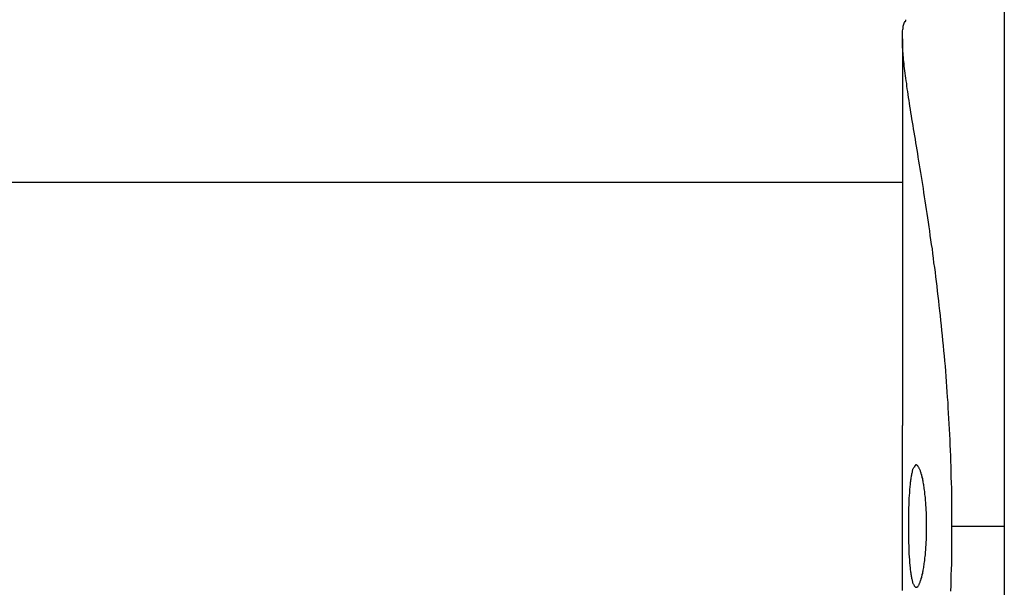
# Model space of a CAD drawing. Extents: x -13.3 to 13.3, y -12 to 12.
# Drawn here: x -4.5 to -4, y 4.1 to 4.4 of the extents above; entities that cross this region are included whole.
import ezdxf

# ---------------------------------------------------------------- set-up
doc = ezdxf.new("R2010")
doc.units = 0
doc.layers.get('0').update_dxf_attribs({"linetype": 'CONTINUOUS'})

msp = doc.modelspace()

# ---------------------------------------------------------------- linework, layer by layer
at = {"color": 0}
for points in [[(-3.9712, 11.3438), (-3.9712, -1.0541)], [(-4.0201, 4.4007), (-4.0201, 4.4007), (-4.0201, 4.4004), (-4.0201, 4.4004), (-4.0201, 4.4004), (-4.0201, 4.4004), (-4.0201, 4.4004), (-4.0201, 4.4004), (-4.0201, 4.4004), (-4.0201, 4.4004), (-4.0201, 4.4003), (-4.0201, 4.4003), (-4.0201, 4.4003), (-4.0201, 4.4003), (-4.0201, 4.4003), (-4.0201, 4.4003), (-4.0201, 4.4003), (-4.0203, 4.4003)], [(-4.0201, 4.4007), (-4.0201, 4.4007), (-4.0201, 4.4004), (-4.0201, 4.4004), (-4.0201, 4.4004), (-4.0201, 4.4004), (-4.0201, 4.4004), (-4.0201, 4.4004), (-4.0201, 4.4004), (-4.0201, 4.4004), (-4.0201, 4.4003), (-4.0201, 4.4003), (-4.0201, 4.4003), (-4.0201, 4.4003), (-4.0201, 4.4003), (-4.0201, 4.4003), (-4.0201, 4.4003), (-4.0203, 4.4003)], [(-4.0199, 4.401), (-4.0199, 4.401), (-4.0199, 4.4007), (-4.0199, 4.4007), (-4.0199, 4.4007), (-4.0199, 4.4007), (-4.0199, 4.4007), (-4.0199, 4.4007), (-4.0199, 4.4007), (-4.0199, 4.4007), (-4.0199, 4.4006), (-4.0199, 4.4006), (-4.0199, 4.4006), (-4.0199, 4.4006), (-4.0199, 4.4006), (-4.0199, 4.4006), (-4.0199, 4.4006), (-4.0201, 4.4006)], [(-4.0199, 4.401), (-4.0199, 4.401), (-4.0199, 4.4007), (-4.0199, 4.4007), (-4.0199, 4.4007), (-4.0199, 4.4007), (-4.0199, 4.4007), (-4.0199, 4.4007), (-4.0199, 4.4007), (-4.0199, 4.4007), (-4.0199, 4.4006), (-4.0199, 4.4006), (-4.0199, 4.4006), (-4.0199, 4.4006), (-4.0199, 4.4006), (-4.0199, 4.4006), (-4.0199, 4.4006), (-4.0201, 4.4006)], [(-4.0197, 4.4014), (-4.0197, 4.4014), (-4.0197, 4.4011), (-4.0197, 4.4011), (-4.0197, 4.4011), (-4.0197, 4.4011), (-4.0197, 4.4011), (-4.0197, 4.4011), (-4.0197, 4.4011), (-4.0197, 4.4011), (-4.0197, 4.401), (-4.0197, 4.401), (-4.0197, 4.401), (-4.0197, 4.401), (-4.0197, 4.401), (-4.0197, 4.401), (-4.0197, 4.401), (-4.0199, 4.401)], [(-4.0197, 4.4014), (-4.0197, 4.4014), (-4.0197, 4.4011), (-4.0197, 4.4011), (-4.0197, 4.4011), (-4.0197, 4.4011), (-4.0197, 4.4011), (-4.0197, 4.4011), (-4.0197, 4.4011), (-4.0197, 4.4011), (-4.0197, 4.401), (-4.0197, 4.401), (-4.0197, 4.401), (-4.0197, 4.401), (-4.0197, 4.401), (-4.0197, 4.401), (-4.0197, 4.401), (-4.0199, 4.401)], [(-4.0196, 4.4016), (-4.0196, 4.4016), (-4.0196, 4.4014), (-4.0196, 4.4014), (-4.0196, 4.4014), (-4.0196, 4.4014), (-4.0196, 4.4014), (-4.0196, 4.4014), (-4.0196, 4.4014), (-4.0196, 4.4014), (-4.0196, 4.4013), (-4.0196, 4.4013), (-4.0196, 4.4013), (-4.0196, 4.4013), (-4.0196, 4.4013), (-4.0196, 4.4013), (-4.0196, 4.4013), (-4.0198, 4.4013)], [(-4.0196, 4.4016), (-4.0196, 4.4016), (-4.0196, 4.4014), (-4.0196, 4.4014), (-4.0196, 4.4014), (-4.0196, 4.4014), (-4.0196, 4.4014), (-4.0196, 4.4014), (-4.0196, 4.4014), (-4.0196, 4.4014), (-4.0196, 4.4013), (-4.0196, 4.4013), (-4.0196, 4.4013), (-4.0196, 4.4013), (-4.0196, 4.4013), (-4.0196, 4.4013), (-4.0196, 4.4013), (-4.0198, 4.4013)], [(-3.9969, 4.1534), (-3.9969, 4.1561), (-3.9969, 4.1588), (-3.9969, 4.1614), (-3.9969, 4.1641), (-3.997, 4.1667), (-3.997, 4.1694), (-3.997, 4.172), (-3.9971, 4.1747), (-3.9972, 4.1774), (-3.9972, 4.18), (-3.9973, 4.1826), (-3.9974, 4.1853), (-3.9975, 4.1879), (-3.9976, 4.1905), (-3.9977, 4.1932), (-3.9978, 4.1958), (-3.998, 4.1984), (-3.9981, 4.201), (-3.9982, 4.2036), (-3.9984, 4.2062), (-3.9985, 4.2088), (-3.9987, 4.2114), (-3.9988, 4.214), (-3.999, 4.2166), (-3.9992, 4.2192), (-3.9994, 4.2217), (-3.9996, 4.2243), (-3.9998, 4.2268), (-3.9999, 4.2294), (-4.0001, 4.2319), (-4.0004, 4.2344), (-4.0006, 4.2369), (-4.0008, 4.2394), (-4.001, 4.2419), (-4.0013, 4.2444), (-4.0015, 4.2469), (-4.0018, 4.2493), (-4.002, 4.2518), (-4.0023, 4.2542), (-4.0025, 4.2566), (-4.0028, 4.259), (-4.0031, 4.2615), (-4.0034, 4.2638), (-4.0036, 4.2662), (-4.0039, 4.2686), (-4.0042, 4.271), (-4.0045, 4.2733), (-4.0048, 4.2756), (-4.005, 4.2779), (-4.0053, 4.2802), (-4.0057, 4.2825), (-4.006, 4.2848), (-4.0062, 4.2871), (-4.0065, 4.2893), (-4.0069, 4.2915), (-4.0072, 4.2937), (-4.0075, 4.2959), (-4.0078, 4.2981), (-4.0081, 4.3002), (-4.0084, 4.3024), (-4.0087, 4.3045), (-4.009, 4.3066), (-4.0094, 4.3087), (-4.0097, 4.3108), (-4.01, 4.3128), (-4.0103, 4.3149), (-4.0106, 4.3169), (-4.0109, 4.3189), (-4.0112, 4.3209), (-4.0115, 4.3228), (-4.0119, 4.3248), (-4.0122, 4.3267), (-4.0125, 4.3286), (-4.0128, 4.3305), (-4.0131, 4.3323), (-4.0134, 4.3342), (-4.0137, 4.336), (-4.014, 4.3378), (-4.0142, 4.3396), (-4.0146, 4.3413), (-4.0148, 4.3431), (-4.0151, 4.3448), (-4.0154, 4.3465), (-4.0157, 4.3481), (-4.0159, 4.3498), (-4.0162, 4.3514), (-4.0165, 4.353), (-4.0167, 4.3546), (-4.017, 4.3561), (-4.0172, 4.3577), (-4.0175, 4.3592), (-4.0177, 4.3607), (-4.0179, 4.3621), (-4.0182, 4.3636), (-4.0184, 4.365), (-4.0186, 4.3664), (-4.0188, 4.3677), (-4.019, 4.3691), (-4.0191, 4.3704), (-4.0194, 4.3717), (-4.0195, 4.373), (-4.0197, 4.3742), (-4.0198, 4.3754), (-4.02, 4.3766), (-4.0201, 4.3777), (-4.0203, 4.3789), (-4.0204, 4.38), (-4.0205, 4.3811), (-4.0206, 4.3822), (-4.0207, 4.3832), (-4.0208, 4.3842), (-4.0209, 4.3852), (-4.021, 4.3862), (-4.021, 4.3871), (-4.0211, 4.388), (-4.0211, 4.3889), (-4.0212, 4.3897), (-4.0212, 4.3905), (-4.0212, 4.3914), (-4.0212, 4.3921), (-4.0212, 4.3929), (-4.0212, 4.3936), (-4.0212, 4.3943), (-4.0212, 4.395), (-4.0211, 4.3956), (-4.0211, 4.3962), (-4.021, 4.3968), (-4.0209, 4.3974), (-4.0209, 4.3979), (-4.0208, 4.3985), (-4.0207, 4.399), (-4.0205, 4.3994), (-4.0204, 4.3999), (-4.0203, 4.4003)], [(-4.0212, 4.3923), (-4.0212, 4.2028)], [(-4.0212, 4.3219), (-5.4574, 4.3219)], [(-4.0212, 4.1219), (-4.0212, 4.1236), (-4.0212, 4.1252), (-4.0212, 4.1269), (-4.0212, 4.1285), (-4.0212, 4.1302), (-4.0212, 4.1319), (-4.0212, 4.1335), (-4.0212, 4.1352), (-4.0212, 4.1369), (-4.0212, 4.1385), (-4.0212, 4.1402), (-4.0212, 4.1419), (-4.0212, 4.1435), (-4.0212, 4.1452), (-4.0212, 4.1469), (-4.0212, 4.1486), (-4.0212, 4.1502), (-4.0212, 4.1519), (-4.0212, 4.1536), (-4.0212, 4.1553), (-4.0212, 4.1569), (-4.0212, 4.1586), (-4.0212, 4.1603), (-4.0212, 4.162), (-4.0212, 4.1637), (-4.0212, 4.1654), (-4.0212, 4.167), (-4.0212, 4.1687), (-4.0212, 4.1704), (-4.0212, 4.1721), (-4.0212, 4.1738), (-4.0212, 4.1754), (-4.0212, 4.1771), (-4.0212, 4.1788), (-4.0212, 4.1804), (-4.0212, 4.1821), (-4.0212, 4.1838), (-4.0212, 4.1854), (-4.0212, 4.187), (-4.0212, 4.1886), (-4.0212, 4.1902), (-4.0212, 4.1919), (-4.0212, 4.1934), (-4.0212, 4.1948), (-4.0212, 4.1966), (-4.0212, 4.1993), (-4.0212, 4.2028)], [(-4.0148, 4.1833), (-4.0148, 4.1833), (-4.0148, 4.1832), (-4.0148, 4.1832), (-4.0148, 4.1832), (-4.0148, 4.1832), (-4.0148, 4.1832), (-4.0148, 4.1832), (-4.0148, 4.1832), (-4.0148, 4.1832), (-4.0148, 4.1832), (-4.0148, 4.1832), (-4.0148, 4.1832), (-4.0148, 4.1832), (-4.0148, 4.1832), (-4.0148, 4.1832), (-4.0148, 4.1832), (-4.0149, 4.1832)], [(-4.0148, 4.1833), (-4.0148, 4.1833), (-4.0148, 4.1832), (-4.0148, 4.1832), (-4.0148, 4.1832), (-4.0148, 4.1832), (-4.0148, 4.1832), (-4.0148, 4.1832), (-4.0148, 4.1832), (-4.0148, 4.1832), (-4.0148, 4.1832), (-4.0148, 4.1832), (-4.0148, 4.1832), (-4.0148, 4.1832), (-4.0148, 4.1832), (-4.0148, 4.1832), (-4.0148, 4.1832), (-4.0149, 4.1832)], [(-4.0147, 4.1833), (-4.0147, 4.1833), (-4.0147, 4.1833), (-4.0147, 4.1833), (-4.0147, 4.1833), (-4.0147, 4.1833), (-4.0147, 4.1833), (-4.0147, 4.1833), (-4.0147, 4.1833), (-4.0147, 4.1833), (-4.0147, 4.1833), (-4.0147, 4.1833), (-4.0147, 4.1833), (-4.0147, 4.1833), (-4.0147, 4.1833), (-4.0147, 4.1833), (-4.0147, 4.1833), (-4.0148, 4.1833)], [(-4.0147, 4.1833), (-4.0147, 4.1833), (-4.0147, 4.1833), (-4.0147, 4.1833), (-4.0147, 4.1833), (-4.0147, 4.1833), (-4.0147, 4.1833), (-4.0147, 4.1833), (-4.0147, 4.1833), (-4.0147, 4.1833), (-4.0147, 4.1833), (-4.0147, 4.1833), (-4.0147, 4.1833), (-4.0147, 4.1833), (-4.0147, 4.1833), (-4.0147, 4.1833), (-4.0147, 4.1833), (-4.0148, 4.1833)], [(-4.0146, 4.1834), (-4.0146, 4.1834), (-4.0146, 4.1834), (-4.0146, 4.1834), (-4.0146, 4.1834), (-4.0146, 4.1834), (-4.0146, 4.1834), (-4.0146, 4.1834), (-4.0146, 4.1834), (-4.0146, 4.1834), (-4.0146, 4.1834), (-4.0146, 4.1834), (-4.0146, 4.1834), (-4.0146, 4.1834), (-4.0146, 4.1834), (-4.0146, 4.1834), (-4.0146, 4.1834), (-4.0147, 4.1834)], [(-4.0146, 4.1834), (-4.0146, 4.1834), (-4.0146, 4.1834), (-4.0146, 4.1834), (-4.0146, 4.1834), (-4.0146, 4.1834), (-4.0146, 4.1834), (-4.0146, 4.1834), (-4.0146, 4.1834), (-4.0146, 4.1834), (-4.0146, 4.1834), (-4.0146, 4.1834), (-4.0146, 4.1834), (-4.0146, 4.1834), (-4.0146, 4.1834), (-4.0146, 4.1834), (-4.0146, 4.1834), (-4.0147, 4.1834)], [(-4.0144, 4.1834), (-4.0144, 4.1834), (-4.0144, 4.1834), (-4.0144, 4.1834), (-4.0144, 4.1834), (-4.0144, 4.1834), (-4.0144, 4.1834), (-4.0144, 4.1834), (-4.0144, 4.1834), (-4.0144, 4.1834), (-4.0144, 4.1834), (-4.0144, 4.1834), (-4.0144, 4.1834), (-4.0144, 4.1834), (-4.0144, 4.1834), (-4.0144, 4.1834), (-4.0144, 4.1834), (-4.0144, 4.1834), (-4.0144, 4.1834), (-4.0144, 4.1834), (-4.0144, 4.1834), (-4.0144, 4.1834), (-4.0144, 4.1834), (-4.0144, 4.1834), (-4.0144, 4.1834), (-4.0144, 4.1834), (-4.0144, 4.1834), (-4.0144, 4.1834), (-4.0144, 4.1834), (-4.0144, 4.1834), (-4.0144, 4.1834), (-4.0144, 4.1834), (-4.0144, 4.1834), (-4.0144, 4.1834), (-4.0145, 4.1834)], [(-4.0144, 4.1834), (-4.0144, 4.1834), (-4.0144, 4.1834), (-4.0144, 4.1834), (-4.0144, 4.1834), (-4.0144, 4.1834), (-4.0144, 4.1834), (-4.0144, 4.1834), (-4.0144, 4.1834), (-4.0144, 4.1834), (-4.0144, 4.1834), (-4.0144, 4.1834), (-4.0144, 4.1834), (-4.0144, 4.1834), (-4.0144, 4.1834), (-4.0144, 4.1834), (-4.0144, 4.1834), (-4.0144, 4.1834), (-4.0144, 4.1834), (-4.0144, 4.1834), (-4.0144, 4.1834), (-4.0144, 4.1834), (-4.0144, 4.1834), (-4.0144, 4.1834), (-4.0144, 4.1834), (-4.0144, 4.1834), (-4.0144, 4.1834), (-4.0144, 4.1834), (-4.0144, 4.1834), (-4.0144, 4.1834), (-4.0144, 4.1834), (-4.0144, 4.1834), (-4.0144, 4.1834), (-4.0144, 4.1834), (-4.0145, 4.1834)], [(-4.0143, 4.1834), (-4.0143, 4.1834), (-4.0143, 4.1834), (-4.0143, 4.1834), (-4.0143, 4.1834), (-4.0143, 4.1834), (-4.0143, 4.1834), (-4.0143, 4.1834), (-4.0143, 4.1834), (-4.0143, 4.1834), (-4.0143, 4.1834), (-4.0143, 4.1834), (-4.0143, 4.1834), (-4.0143, 4.1834), (-4.0143, 4.1834), (-4.0143, 4.1834), (-4.0143, 4.1834), (-4.0144, 4.1834), (-4.0144, 4.1834), (-4.0144, 4.1834), (-4.0144, 4.1834), (-4.0144, 4.1834), (-4.0144, 4.1834), (-4.0144, 4.1834), (-4.0144, 4.1834), (-4.0144, 4.1834), (-4.0144, 4.1834), (-4.0144, 4.1834), (-4.0144, 4.1834), (-4.0144, 4.1834), (-4.0144, 4.1834), (-4.0144, 4.1834), (-4.0144, 4.1834), (-4.0144, 4.1834), (-4.0144, 4.1834)], [(-4.0143, 4.1834), (-4.0143, 4.1834), (-4.0143, 4.1834), (-4.0143, 4.1834), (-4.0143, 4.1834), (-4.0143, 4.1834), (-4.0143, 4.1834), (-4.0143, 4.1834), (-4.0143, 4.1834), (-4.0143, 4.1834), (-4.0143, 4.1834), (-4.0143, 4.1834), (-4.0143, 4.1834), (-4.0143, 4.1834), (-4.0143, 4.1834), (-4.0143, 4.1834), (-4.0143, 4.1834), (-4.0144, 4.1834), (-4.0144, 4.1834), (-4.0144, 4.1834), (-4.0144, 4.1834), (-4.0144, 4.1834), (-4.0144, 4.1834), (-4.0144, 4.1834), (-4.0144, 4.1834), (-4.0144, 4.1834), (-4.0144, 4.1834), (-4.0144, 4.1834), (-4.0144, 4.1834), (-4.0144, 4.1834), (-4.0144, 4.1834), (-4.0144, 4.1834), (-4.0144, 4.1834), (-4.0144, 4.1834), (-4.0144, 4.1834)], [(-4.0142, 4.1833), (-4.0142, 4.1833), (-4.0142, 4.1833), (-4.0142, 4.1833), (-4.0142, 4.1833), (-4.0142, 4.1833), (-4.0142, 4.1833), (-4.0142, 4.1833), (-4.0142, 4.1833), (-4.0142, 4.1833), (-4.0142, 4.1833), (-4.0142, 4.1833), (-4.0142, 4.1833), (-4.0142, 4.1833), (-4.0142, 4.1833), (-4.0142, 4.1833), (-4.0142, 4.1833), (-4.0143, 4.1834)], [(-4.0142, 4.1833), (-4.0142, 4.1833), (-4.0142, 4.1833), (-4.0142, 4.1833), (-4.0142, 4.1833), (-4.0142, 4.1833), (-4.0142, 4.1833), (-4.0142, 4.1833), (-4.0142, 4.1833), (-4.0142, 4.1833), (-4.0142, 4.1833), (-4.0142, 4.1833), (-4.0142, 4.1833), (-4.0142, 4.1833), (-4.0142, 4.1833), (-4.0142, 4.1833), (-4.0142, 4.1833), (-4.0143, 4.1834)], [(-4.0141, 4.1833), (-4.0141, 4.1833), (-4.0141, 4.1833), (-4.0141, 4.1833), (-4.0141, 4.1833), (-4.0141, 4.1833), (-4.0141, 4.1833), (-4.0141, 4.1833), (-4.0141, 4.1833), (-4.0141, 4.1833), (-4.0141, 4.1833), (-4.0141, 4.1833), (-4.0141, 4.1833), (-4.0141, 4.1833), (-4.0141, 4.1833), (-4.0141, 4.1833), (-4.0141, 4.1833), (-4.0142, 4.1834)], [(-4.0141, 4.1833), (-4.0141, 4.1833), (-4.0141, 4.1833), (-4.0141, 4.1833), (-4.0141, 4.1833), (-4.0141, 4.1833), (-4.0141, 4.1833), (-4.0141, 4.1833), (-4.0141, 4.1833), (-4.0141, 4.1833), (-4.0141, 4.1833), (-4.0141, 4.1833), (-4.0141, 4.1833), (-4.0141, 4.1833), (-4.0141, 4.1833), (-4.0141, 4.1833), (-4.0141, 4.1833), (-4.0142, 4.1834)], [(-4.0139, 4.1832), (-4.0139, 4.1832), (-4.0139, 4.1832), (-4.0139, 4.1832), (-4.0139, 4.1832), (-4.0139, 4.1832), (-4.0139, 4.1832), (-4.0139, 4.1832), (-4.0139, 4.1832), (-4.0139, 4.1832), (-4.0139, 4.1832), (-4.0139, 4.1832), (-4.0139, 4.1832), (-4.0139, 4.1832), (-4.0139, 4.1832), (-4.0139, 4.1832), (-4.0139, 4.1832), (-4.014, 4.1833)], [(-4.0139, 4.1832), (-4.0139, 4.1832), (-4.0139, 4.1832), (-4.0139, 4.1832), (-4.0139, 4.1832), (-4.0139, 4.1832), (-4.0139, 4.1832), (-4.0139, 4.1832), (-4.0139, 4.1832), (-4.0139, 4.1832), (-4.0139, 4.1832), (-4.0139, 4.1832), (-4.0139, 4.1832), (-4.0139, 4.1832), (-4.0139, 4.1832), (-4.0139, 4.1832), (-4.0139, 4.1832), (-4.014, 4.1833)], [(-4.0157, 4.1249), (-4.0159, 4.1252), (-4.016, 4.1255), (-4.016, 4.1258), (-4.0161, 4.1262), (-4.0162, 4.1265), (-4.0163, 4.1269), (-4.0164, 4.1273), (-4.0165, 4.1278), (-4.0166, 4.1282), (-4.0167, 4.1287), (-4.0168, 4.1292), (-4.0169, 4.1297), (-4.0169, 4.1303), (-4.017, 4.1308), (-4.0171, 4.1314), (-4.0172, 4.132), (-4.0172, 4.1326), (-4.0173, 4.1332), (-4.0174, 4.1339), (-4.0174, 4.1345), (-4.0175, 4.1352), (-4.0175, 4.1359), (-4.0176, 4.1365), (-4.0176, 4.1373), (-4.0177, 4.138), (-4.0177, 4.1387), (-4.0178, 4.1395), (-4.0178, 4.1402), (-4.0178, 4.141), (-4.0179, 4.1417), (-4.0179, 4.1425), (-4.0179, 4.1433), (-4.0179, 4.1441), (-4.018, 4.1449), (-4.018, 4.1458), (-4.018, 4.1466), (-4.018, 4.1474), (-4.018, 4.1483), (-4.0181, 4.1491), (-4.0181, 4.15), (-4.0181, 4.1509), (-4.0181, 4.1517), (-4.0181, 4.1526), (-4.0181, 4.1534), (-4.0181, 4.1543), (-4.0181, 4.1552), (-4.0181, 4.156), (-4.0181, 4.1568), (-4.0181, 4.1577), (-4.018, 4.1586), (-4.018, 4.1594), (-4.018, 4.1602), (-4.018, 4.161), (-4.018, 4.1618), (-4.018, 4.1627), (-4.0179, 4.1635), (-4.0179, 4.1642), (-4.0179, 4.165), (-4.0178, 4.1658), (-4.0178, 4.1666), (-4.0178, 4.1674), (-4.0177, 4.1681), (-4.0177, 4.1688), (-4.0176, 4.1695), (-4.0176, 4.1703), (-4.0175, 4.171), (-4.0175, 4.1717), (-4.0174, 4.1723), (-4.0174, 4.173), (-4.0173, 4.1737), (-4.0172, 4.1743), (-4.0172, 4.1749), (-4.0171, 4.1755), (-4.017, 4.1761), (-4.0169, 4.1766), (-4.0169, 4.1771), (-4.0168, 4.1777), (-4.0167, 4.1781), (-4.0166, 4.1786), (-4.0165, 4.1791), (-4.0164, 4.1795), (-4.0163, 4.1799), (-4.0162, 4.1803), (-4.0162, 4.1807), (-4.0161, 4.1811), (-4.016, 4.1814), (-4.0159, 4.1817), (-4.0158, 4.1819), (-4.0156, 4.1822), (-4.0155, 4.1824)], [(-4.0153, 4.1826), (-4.0153, 4.1826), (-4.0153, 4.1824), (-4.0153, 4.1824), (-4.0153, 4.1824), (-4.0153, 4.1824), (-4.0153, 4.1824), (-4.0153, 4.1824), (-4.0153, 4.1824), (-4.0153, 4.1824), (-4.0153, 4.1824), (-4.0153, 4.1824), (-4.0153, 4.1824), (-4.0153, 4.1824), (-4.0153, 4.1824), (-4.0153, 4.1824), (-4.0153, 4.1824), (-4.0155, 4.1824)], [(-4.0153, 4.1826), (-4.0153, 4.1826), (-4.0153, 4.1824), (-4.0153, 4.1824), (-4.0153, 4.1824), (-4.0153, 4.1824), (-4.0153, 4.1824), (-4.0153, 4.1824), (-4.0153, 4.1824), (-4.0153, 4.1824), (-4.0153, 4.1824), (-4.0153, 4.1824), (-4.0153, 4.1824), (-4.0153, 4.1824), (-4.0153, 4.1824), (-4.0153, 4.1824), (-4.0153, 4.1824), (-4.0155, 4.1824)], [(-4.0152, 4.1828), (-4.0152, 4.1828), (-4.0152, 4.1826), (-4.0152, 4.1826), (-4.0152, 4.1826), (-4.0152, 4.1826), (-4.0152, 4.1826), (-4.0152, 4.1826), (-4.0152, 4.1826), (-4.0152, 4.1826), (-4.0152, 4.1826), (-4.0152, 4.1826), (-4.0152, 4.1826), (-4.0152, 4.1826), (-4.0152, 4.1826), (-4.0152, 4.1826), (-4.0152, 4.1826), (-4.0153, 4.1826)], [(-4.0152, 4.1828), (-4.0152, 4.1828), (-4.0152, 4.1826), (-4.0152, 4.1826), (-4.0152, 4.1826), (-4.0152, 4.1826), (-4.0152, 4.1826), (-4.0152, 4.1826), (-4.0152, 4.1826), (-4.0152, 4.1826), (-4.0152, 4.1826), (-4.0152, 4.1826), (-4.0152, 4.1826), (-4.0152, 4.1826), (-4.0152, 4.1826), (-4.0152, 4.1826), (-4.0152, 4.1826), (-4.0153, 4.1826)], [(-4.0151, 4.183), (-4.0151, 4.183), (-4.0151, 4.1828), (-4.0151, 4.1828), (-4.0151, 4.1828), (-4.0151, 4.1828), (-4.0151, 4.1828), (-4.0151, 4.1828), (-4.0151, 4.1828), (-4.0151, 4.1828), (-4.0151, 4.1828), (-4.0151, 4.1828), (-4.0151, 4.1828), (-4.0151, 4.1828), (-4.0151, 4.1828), (-4.0151, 4.1828), (-4.0151, 4.1828), (-4.0152, 4.1828)], [(-4.0151, 4.183), (-4.0151, 4.183), (-4.0151, 4.1828), (-4.0151, 4.1828), (-4.0151, 4.1828), (-4.0151, 4.1828), (-4.0151, 4.1828), (-4.0151, 4.1828), (-4.0151, 4.1828), (-4.0151, 4.1828), (-4.0151, 4.1828), (-4.0151, 4.1828), (-4.0151, 4.1828), (-4.0151, 4.1828), (-4.0151, 4.1828), (-4.0151, 4.1828), (-4.0151, 4.1828), (-4.0152, 4.1828)], [(-4.015, 4.1831), (-4.015, 4.1831), (-4.015, 4.183), (-4.015, 4.183), (-4.015, 4.183), (-4.015, 4.183), (-4.015, 4.183), (-4.015, 4.183), (-4.015, 4.183), (-4.015, 4.183), (-4.015, 4.183), (-4.015, 4.183), (-4.015, 4.183), (-4.015, 4.183), (-4.015, 4.183), (-4.015, 4.183), (-4.015, 4.183), (-4.0151, 4.183)], [(-4.015, 4.1831), (-4.015, 4.1831), (-4.015, 4.183), (-4.015, 4.183), (-4.015, 4.183), (-4.015, 4.183), (-4.015, 4.183), (-4.015, 4.183), (-4.015, 4.183), (-4.015, 4.183), (-4.015, 4.183), (-4.015, 4.183), (-4.015, 4.183), (-4.015, 4.183), (-4.015, 4.183), (-4.015, 4.183), (-4.015, 4.183), (-4.0151, 4.183)], [(-4.0149, 4.1832), (-4.0149, 4.1832), (-4.0149, 4.1831), (-4.0149, 4.1831), (-4.0149, 4.1831), (-4.0149, 4.1831), (-4.0149, 4.1831), (-4.0149, 4.1831), (-4.0149, 4.1831), (-4.0149, 4.1831), (-4.0149, 4.1831), (-4.0149, 4.1831), (-4.0149, 4.1831), (-4.0149, 4.1831), (-4.0149, 4.1831), (-4.0149, 4.1831), (-4.0149, 4.1831), (-4.015, 4.1831)], [(-4.0149, 4.1832), (-4.0149, 4.1832), (-4.0149, 4.1831), (-4.0149, 4.1831), (-4.0149, 4.1831), (-4.0149, 4.1831), (-4.0149, 4.1831), (-4.0149, 4.1831), (-4.0149, 4.1831), (-4.0149, 4.1831), (-4.0149, 4.1831), (-4.0149, 4.1831), (-4.0149, 4.1831), (-4.0149, 4.1831), (-4.0149, 4.1831), (-4.0149, 4.1831), (-4.0149, 4.1831), (-4.015, 4.1831)], [(-4.0138, 4.1831), (-4.0138, 4.1831), (-4.0138, 4.1831), (-4.0138, 4.1831), (-4.0138, 4.1831), (-4.0138, 4.1831), (-4.0138, 4.1831), (-4.0138, 4.1831), (-4.0138, 4.1831), (-4.0138, 4.1831), (-4.0138, 4.1831), (-4.0138, 4.1831), (-4.0138, 4.1831), (-4.0138, 4.1831), (-4.0138, 4.1831), (-4.0138, 4.1831), (-4.0138, 4.1831), (-4.0139, 4.1832)], [(-4.0138, 4.1831), (-4.0138, 4.1831), (-4.0138, 4.1831), (-4.0138, 4.1831), (-4.0138, 4.1831), (-4.0138, 4.1831), (-4.0138, 4.1831), (-4.0138, 4.1831), (-4.0138, 4.1831), (-4.0138, 4.1831), (-4.0138, 4.1831), (-4.0138, 4.1831), (-4.0138, 4.1831), (-4.0138, 4.1831), (-4.0138, 4.1831), (-4.0138, 4.1831), (-4.0138, 4.1831), (-4.0139, 4.1832)], [(-4.0137, 4.183), (-4.0137, 4.183), (-4.0137, 4.183), (-4.0137, 4.183), (-4.0137, 4.183), (-4.0137, 4.183), (-4.0137, 4.183), (-4.0137, 4.183), (-4.0137, 4.183), (-4.0137, 4.183), (-4.0137, 4.183), (-4.0137, 4.183), (-4.0137, 4.183), (-4.0137, 4.183), (-4.0137, 4.183), (-4.0137, 4.183), (-4.0137, 4.183), (-4.0138, 4.1831)], [(-4.0137, 4.183), (-4.0137, 4.183), (-4.0137, 4.183), (-4.0137, 4.183), (-4.0137, 4.183), (-4.0137, 4.183), (-4.0137, 4.183), (-4.0137, 4.183), (-4.0137, 4.183), (-4.0137, 4.183), (-4.0137, 4.183), (-4.0137, 4.183), (-4.0137, 4.183), (-4.0137, 4.183), (-4.0137, 4.183), (-4.0137, 4.183), (-4.0137, 4.183), (-4.0138, 4.1831)], [(-4.0136, 4.1828), (-4.0136, 4.1828), (-4.0136, 4.1828), (-4.0136, 4.1828), (-4.0136, 4.1828), (-4.0136, 4.1828), (-4.0136, 4.1828), (-4.0136, 4.1828), (-4.0136, 4.1828), (-4.0136, 4.1828), (-4.0136, 4.1828), (-4.0136, 4.1828), (-4.0136, 4.1828), (-4.0136, 4.1828), (-4.0136, 4.1828), (-4.0136, 4.1828), (-4.0136, 4.1828), (-4.0137, 4.183)], [(-4.0136, 4.1828), (-4.0136, 4.1828), (-4.0136, 4.1828), (-4.0136, 4.1828), (-4.0136, 4.1828), (-4.0136, 4.1828), (-4.0136, 4.1828), (-4.0136, 4.1828), (-4.0136, 4.1828), (-4.0136, 4.1828), (-4.0136, 4.1828), (-4.0136, 4.1828), (-4.0136, 4.1828), (-4.0136, 4.1828), (-4.0136, 4.1828), (-4.0136, 4.1828), (-4.0136, 4.1828), (-4.0137, 4.183)], [(-4.0134, 4.1826), (-4.0134, 4.1826), (-4.0134, 4.1826), (-4.0134, 4.1826), (-4.0134, 4.1826), (-4.0134, 4.1826), (-4.0134, 4.1826), (-4.0134, 4.1826), (-4.0134, 4.1826), (-4.0134, 4.1826), (-4.0134, 4.1826), (-4.0134, 4.1826), (-4.0134, 4.1826), (-4.0134, 4.1826), (-4.0134, 4.1826), (-4.0134, 4.1826), (-4.0134, 4.1826), (-4.0135, 4.1828)], [(-4.0134, 4.1826), (-4.0134, 4.1826), (-4.0134, 4.1826), (-4.0134, 4.1826), (-4.0134, 4.1826), (-4.0134, 4.1826), (-4.0134, 4.1826), (-4.0134, 4.1826), (-4.0134, 4.1826), (-4.0134, 4.1826), (-4.0134, 4.1826), (-4.0134, 4.1826), (-4.0134, 4.1826), (-4.0134, 4.1826), (-4.0134, 4.1826), (-4.0134, 4.1826), (-4.0134, 4.1826), (-4.0135, 4.1828)], [(-4.0133, 4.1824), (-4.0133, 4.1824), (-4.0133, 4.1824), (-4.0133, 4.1824), (-4.0133, 4.1824), (-4.0133, 4.1824), (-4.0133, 4.1824), (-4.0133, 4.1824), (-4.0133, 4.1824), (-4.0133, 4.1824), (-4.0133, 4.1824), (-4.0133, 4.1824), (-4.0133, 4.1824), (-4.0133, 4.1824), (-4.0133, 4.1824), (-4.0133, 4.1824), (-4.0133, 4.1824), (-4.0134, 4.1826)], [(-4.0133, 4.1824), (-4.0133, 4.1824), (-4.0133, 4.1824), (-4.0133, 4.1824), (-4.0133, 4.1824), (-4.0133, 4.1824), (-4.0133, 4.1824), (-4.0133, 4.1824), (-4.0133, 4.1824), (-4.0133, 4.1824), (-4.0133, 4.1824), (-4.0133, 4.1824), (-4.0133, 4.1824), (-4.0133, 4.1824), (-4.0133, 4.1824), (-4.0133, 4.1824), (-4.0133, 4.1824), (-4.0134, 4.1826)], [(-4.0132, 4.1822), (-4.0132, 4.1822), (-4.0132, 4.1822), (-4.0132, 4.1822), (-4.0132, 4.1822), (-4.0132, 4.1822), (-4.0132, 4.1822), (-4.0132, 4.1822), (-4.0132, 4.1822), (-4.0132, 4.1822), (-4.0132, 4.1822), (-4.0132, 4.1822), (-4.0132, 4.1822), (-4.0132, 4.1822), (-4.0132, 4.1822), (-4.0132, 4.1822), (-4.0132, 4.1822), (-4.0133, 4.1824)], [(-4.0132, 4.1822), (-4.0132, 4.1822), (-4.0132, 4.1822), (-4.0132, 4.1822), (-4.0132, 4.1822), (-4.0132, 4.1822), (-4.0132, 4.1822), (-4.0132, 4.1822), (-4.0132, 4.1822), (-4.0132, 4.1822), (-4.0132, 4.1822), (-4.0132, 4.1822), (-4.0132, 4.1822), (-4.0132, 4.1822), (-4.0132, 4.1822), (-4.0132, 4.1822), (-4.0132, 4.1822), (-4.0133, 4.1824)], [(-4.013, 4.1819), (-4.013, 4.1819), (-4.013, 4.1819), (-4.013, 4.1819), (-4.013, 4.1819), (-4.013, 4.1819), (-4.013, 4.1819), (-4.013, 4.1819), (-4.013, 4.1819), (-4.013, 4.1819), (-4.013, 4.1819), (-4.013, 4.1819), (-4.013, 4.1819), (-4.013, 4.1819), (-4.013, 4.1819), (-4.013, 4.1819), (-4.013, 4.1819), (-4.0132, 4.1822)], [(-4.013, 4.1819), (-4.013, 4.1819), (-4.013, 4.1819), (-4.013, 4.1819), (-4.013, 4.1819), (-4.013, 4.1819), (-4.013, 4.1819), (-4.013, 4.1819), (-4.013, 4.1819), (-4.013, 4.1819), (-4.013, 4.1819), (-4.013, 4.1819), (-4.013, 4.1819), (-4.013, 4.1819), (-4.013, 4.1819), (-4.013, 4.1819), (-4.013, 4.1819), (-4.0132, 4.1822)], [(-4.0131, 4.1819), (-4.0129, 4.1817), (-4.0128, 4.1814), (-4.0127, 4.1811), (-4.0125, 4.1807), (-4.0124, 4.1803), (-4.0123, 4.18), (-4.0122, 4.1795), (-4.0121, 4.1791), (-4.0119, 4.1787), (-4.0118, 4.1782), (-4.0117, 4.1777), (-4.0116, 4.1772), (-4.0114, 4.1767), (-4.0113, 4.1761), (-4.0112, 4.1756), (-4.0111, 4.175), (-4.011, 4.1744), (-4.0109, 4.1738), (-4.0108, 4.1731), (-4.0107, 4.1725), (-4.0106, 4.1718), (-4.0105, 4.1711), (-4.0104, 4.1704), (-4.0103, 4.1697), (-4.0103, 4.169), (-4.0102, 4.1682), (-4.0101, 4.1675), (-4.01, 4.1667), (-4.01, 4.1659), (-4.0099, 4.1651), (-4.0098, 4.1643), (-4.0098, 4.1635), (-4.0097, 4.1627), (-4.0097, 4.1619), (-4.0097, 4.1611), (-4.0096, 4.1602), (-4.0096, 4.1594), (-4.0096, 4.1586), (-4.0095, 4.1578), (-4.0095, 4.1569), (-4.0095, 4.1554), (-4.0095, 4.1534)], [(-4.0095, 4.1534), (-4.0095, 4.1526), (-4.0095, 4.1517), (-4.0095, 4.1508), (-4.0095, 4.15), (-4.0095, 4.1491), (-4.0096, 4.1483), (-4.0096, 4.1474), (-4.0096, 4.1466), (-4.0097, 4.1457), (-4.0097, 4.1449), (-4.0097, 4.1441), (-4.0098, 4.1433), (-4.0099, 4.1425), (-4.0099, 4.1417), (-4.01, 4.1409), (-4.01, 4.1401), (-4.0101, 4.1394), (-4.0102, 4.1386), (-4.0103, 4.1379), (-4.0103, 4.1372), (-4.0104, 4.1365), (-4.0105, 4.1358), (-4.0106, 4.1351), (-4.0107, 4.1345), (-4.0108, 4.1338), (-4.0109, 4.1332), (-4.011, 4.1325), (-4.0111, 4.1319), (-4.0112, 4.1313), (-4.0113, 4.1308), (-4.0114, 4.1302), (-4.0116, 4.1297), (-4.0117, 4.1291), (-4.0118, 4.1287), (-4.0119, 4.1282), (-4.0121, 4.1277), (-4.0122, 4.1273), (-4.0123, 4.1269), (-4.0124, 4.1265), (-4.0126, 4.1261), (-4.0127, 4.1258), (-4.0128, 4.1255), (-4.0129, 4.1252), (-4.0131, 4.1249), (-4.0132, 4.1246), (-4.0133, 4.1244)], [(-3.9974, 4.1216), (-3.9973, 4.1243), (-3.9972, 4.1269), (-3.9972, 4.1295), (-3.9971, 4.1322), (-3.997, 4.1349), (-3.997, 4.1375), (-3.997, 4.1398), (-3.9969, 4.1428), (-3.9969, 4.1474), (-3.9969, 4.1534)], [(-3.9969, 4.1534), (-3.9712, 4.1534)], [(-4.0157, 4.1249), (-4.0157, 4.1249), (-4.0156, 4.1247), (-4.0156, 4.1247), (-4.0156, 4.1247), (-4.0156, 4.1247), (-4.0156, 4.1247), (-4.0156, 4.1247), (-4.0156, 4.1247), (-4.0156, 4.1247), (-4.0156, 4.1247), (-4.0156, 4.1247), (-4.0156, 4.1247), (-4.0156, 4.1247), (-4.0156, 4.1247), (-4.0156, 4.1247), (-4.0156, 4.1247), (-4.0156, 4.1247)], [(-4.0157, 4.1249), (-4.0157, 4.1249), (-4.0156, 4.1247), (-4.0156, 4.1247), (-4.0156, 4.1247), (-4.0156, 4.1247), (-4.0156, 4.1247), (-4.0156, 4.1247), (-4.0156, 4.1247), (-4.0156, 4.1247), (-4.0156, 4.1247), (-4.0156, 4.1247), (-4.0156, 4.1247), (-4.0156, 4.1247), (-4.0156, 4.1247), (-4.0156, 4.1247), (-4.0156, 4.1247), (-4.0156, 4.1247)], [(-4.0156, 4.1247), (-4.0156, 4.1247), (-4.0155, 4.1244), (-4.0155, 4.1244), (-4.0155, 4.1244), (-4.0155, 4.1244), (-4.0155, 4.1244), (-4.0155, 4.1244), (-4.0155, 4.1244), (-4.0155, 4.1244), (-4.0155, 4.1244), (-4.0155, 4.1244), (-4.0155, 4.1244), (-4.0155, 4.1244), (-4.0155, 4.1244), (-4.0155, 4.1244), (-4.0155, 4.1244), (-4.0155, 4.1244)], [(-4.0156, 4.1247), (-4.0156, 4.1247), (-4.0155, 4.1244), (-4.0155, 4.1244), (-4.0155, 4.1244), (-4.0155, 4.1244), (-4.0155, 4.1244), (-4.0155, 4.1244), (-4.0155, 4.1244), (-4.0155, 4.1244), (-4.0155, 4.1244), (-4.0155, 4.1244), (-4.0155, 4.1244), (-4.0155, 4.1244), (-4.0155, 4.1244), (-4.0155, 4.1244), (-4.0155, 4.1244), (-4.0155, 4.1244)], [(-4.0154, 4.1244), (-4.0154, 4.1244), (-4.0153, 4.1242), (-4.0153, 4.1242), (-4.0153, 4.1242), (-4.0153, 4.1242), (-4.0153, 4.1242), (-4.0153, 4.1242), (-4.0153, 4.1242), (-4.0153, 4.1242), (-4.0153, 4.1242), (-4.0153, 4.1242), (-4.0153, 4.1242), (-4.0153, 4.1242), (-4.0153, 4.1242), (-4.0153, 4.1242), (-4.0153, 4.1242), (-4.0153, 4.1242)], [(-4.0154, 4.1244), (-4.0154, 4.1244), (-4.0153, 4.1242), (-4.0153, 4.1242), (-4.0153, 4.1242), (-4.0153, 4.1242), (-4.0153, 4.1242), (-4.0153, 4.1242), (-4.0153, 4.1242), (-4.0153, 4.1242), (-4.0153, 4.1242), (-4.0153, 4.1242), (-4.0153, 4.1242), (-4.0153, 4.1242), (-4.0153, 4.1242), (-4.0153, 4.1242), (-4.0153, 4.1242), (-4.0153, 4.1242)], [(-4.0154, 4.1242), (-4.0154, 4.1242), (-4.0153, 4.124), (-4.0153, 4.124), (-4.0153, 4.124), (-4.0153, 4.124), (-4.0153, 4.124), (-4.0153, 4.124), (-4.0153, 4.124), (-4.0153, 4.124), (-4.0153, 4.124), (-4.0153, 4.124), (-4.0153, 4.124), (-4.0153, 4.124), (-4.0153, 4.124), (-4.0153, 4.124), (-4.0153, 4.124), (-4.0153, 4.124)], [(-4.0154, 4.1242), (-4.0154, 4.1242), (-4.0153, 4.124), (-4.0153, 4.124), (-4.0153, 4.124), (-4.0153, 4.124), (-4.0153, 4.124), (-4.0153, 4.124), (-4.0153, 4.124), (-4.0153, 4.124), (-4.0153, 4.124), (-4.0153, 4.124), (-4.0153, 4.124), (-4.0153, 4.124), (-4.0153, 4.124), (-4.0153, 4.124), (-4.0153, 4.124), (-4.0153, 4.124)], [(-4.0153, 4.124), (-4.0153, 4.124), (-4.0151, 4.1239), (-4.0151, 4.1239), (-4.0151, 4.1239), (-4.0151, 4.1239), (-4.0151, 4.1239), (-4.0151, 4.1239), (-4.0151, 4.1239), (-4.0151, 4.1239), (-4.0151, 4.1239), (-4.0151, 4.1239), (-4.0151, 4.1239), (-4.0151, 4.1239), (-4.0151, 4.1239), (-4.0151, 4.1239), (-4.0151, 4.1239), (-4.0151, 4.1239)], [(-4.0153, 4.124), (-4.0153, 4.124), (-4.0151, 4.1239), (-4.0151, 4.1239), (-4.0151, 4.1239), (-4.0151, 4.1239), (-4.0151, 4.1239), (-4.0151, 4.1239), (-4.0151, 4.1239), (-4.0151, 4.1239), (-4.0151, 4.1239), (-4.0151, 4.1239), (-4.0151, 4.1239), (-4.0151, 4.1239), (-4.0151, 4.1239), (-4.0151, 4.1239), (-4.0151, 4.1239), (-4.0151, 4.1239)], [(-4.0151, 4.1239), (-4.0151, 4.1239), (-4.015, 4.1238), (-4.015, 4.1238), (-4.015, 4.1238), (-4.015, 4.1238), (-4.015, 4.1238), (-4.015, 4.1238), (-4.015, 4.1238), (-4.015, 4.1238), (-4.015, 4.1238), (-4.015, 4.1238), (-4.015, 4.1238), (-4.015, 4.1238), (-4.015, 4.1238), (-4.015, 4.1238), (-4.015, 4.1238), (-4.015, 4.1238)], [(-4.0151, 4.1239), (-4.0151, 4.1239), (-4.015, 4.1238), (-4.015, 4.1238), (-4.015, 4.1238), (-4.015, 4.1238), (-4.015, 4.1238), (-4.015, 4.1238), (-4.015, 4.1238), (-4.015, 4.1238), (-4.015, 4.1238), (-4.015, 4.1238), (-4.015, 4.1238), (-4.015, 4.1238), (-4.015, 4.1238), (-4.015, 4.1238), (-4.015, 4.1238), (-4.015, 4.1238)], [(-4.015, 4.1237), (-4.015, 4.1237), (-4.0149, 4.1236), (-4.0149, 4.1236), (-4.0149, 4.1236), (-4.0149, 4.1236), (-4.0149, 4.1236), (-4.0149, 4.1236), (-4.0149, 4.1236), (-4.0149, 4.1236), (-4.0149, 4.1236), (-4.0149, 4.1236), (-4.0149, 4.1236), (-4.0149, 4.1236), (-4.0149, 4.1236), (-4.0149, 4.1236), (-4.0149, 4.1236), (-4.0149, 4.1236)], [(-4.015, 4.1237), (-4.015, 4.1237), (-4.0149, 4.1236), (-4.0149, 4.1236), (-4.0149, 4.1236), (-4.0149, 4.1236), (-4.0149, 4.1236), (-4.0149, 4.1236), (-4.0149, 4.1236), (-4.0149, 4.1236), (-4.0149, 4.1236), (-4.0149, 4.1236), (-4.0149, 4.1236), (-4.0149, 4.1236), (-4.0149, 4.1236), (-4.0149, 4.1236), (-4.0149, 4.1236), (-4.0149, 4.1236)], [(-4.0149, 4.1236), (-4.0149, 4.1236), (-4.0148, 4.1236), (-4.0148, 4.1236), (-4.0148, 4.1236), (-4.0148, 4.1236), (-4.0148, 4.1236), (-4.0148, 4.1236), (-4.0148, 4.1236), (-4.0148, 4.1236), (-4.0148, 4.1236), (-4.0148, 4.1236), (-4.0148, 4.1236), (-4.0148, 4.1236), (-4.0148, 4.1236), (-4.0148, 4.1236), (-4.0148, 4.1236), (-4.0148, 4.1236)], [(-4.0149, 4.1236), (-4.0149, 4.1236), (-4.0148, 4.1236), (-4.0148, 4.1236), (-4.0148, 4.1236), (-4.0148, 4.1236), (-4.0148, 4.1236), (-4.0148, 4.1236), (-4.0148, 4.1236), (-4.0148, 4.1236), (-4.0148, 4.1236), (-4.0148, 4.1236), (-4.0148, 4.1236), (-4.0148, 4.1236), (-4.0148, 4.1236), (-4.0148, 4.1236), (-4.0148, 4.1236), (-4.0148, 4.1236)], [(-4.0148, 4.1236), (-4.0148, 4.1236), (-4.0147, 4.1235), (-4.0147, 4.1235), (-4.0147, 4.1235), (-4.0147, 4.1235), (-4.0147, 4.1235), (-4.0147, 4.1235), (-4.0147, 4.1235), (-4.0147, 4.1235), (-4.0147, 4.1235), (-4.0147, 4.1235), (-4.0147, 4.1235), (-4.0147, 4.1235), (-4.0147, 4.1235), (-4.0147, 4.1235), (-4.0147, 4.1235), (-4.0147, 4.1235)], [(-4.0148, 4.1236), (-4.0148, 4.1236), (-4.0147, 4.1235), (-4.0147, 4.1235), (-4.0147, 4.1235), (-4.0147, 4.1235), (-4.0147, 4.1235), (-4.0147, 4.1235), (-4.0147, 4.1235), (-4.0147, 4.1235), (-4.0147, 4.1235), (-4.0147, 4.1235), (-4.0147, 4.1235), (-4.0147, 4.1235), (-4.0147, 4.1235), (-4.0147, 4.1235), (-4.0147, 4.1235), (-4.0147, 4.1235)], [(-4.0147, 4.1235), (-4.0147, 4.1235), (-4.0145, 4.1235), (-4.0145, 4.1235), (-4.0145, 4.1235), (-4.0145, 4.1235), (-4.0145, 4.1235), (-4.0145, 4.1235), (-4.0145, 4.1235), (-4.0145, 4.1235), (-4.0145, 4.1235), (-4.0145, 4.1235), (-4.0145, 4.1235), (-4.0145, 4.1235), (-4.0145, 4.1235), (-4.0145, 4.1235), (-4.0145, 4.1235), (-4.0145, 4.1235)], [(-4.0147, 4.1235), (-4.0147, 4.1235), (-4.0145, 4.1235), (-4.0145, 4.1235), (-4.0145, 4.1235), (-4.0145, 4.1235), (-4.0145, 4.1235), (-4.0145, 4.1235), (-4.0145, 4.1235), (-4.0145, 4.1235), (-4.0145, 4.1235), (-4.0145, 4.1235), (-4.0145, 4.1235), (-4.0145, 4.1235), (-4.0145, 4.1235), (-4.0145, 4.1235), (-4.0145, 4.1235), (-4.0145, 4.1235)], [(-4.0143, 4.1235), (-4.0143, 4.1235), (-4.0142, 4.1235), (-4.0142, 4.1235), (-4.0142, 4.1235), (-4.0142, 4.1235), (-4.0142, 4.1235), (-4.0142, 4.1235), (-4.0142, 4.1235), (-4.0142, 4.1235), (-4.0142, 4.1235), (-4.0142, 4.1235), (-4.0142, 4.1235), (-4.0142, 4.1235), (-4.0142, 4.1235), (-4.0142, 4.1235), (-4.0142, 4.1235), (-4.0142, 4.1235)], [(-4.0143, 4.1235), (-4.0143, 4.1235), (-4.0142, 4.1235), (-4.0142, 4.1235), (-4.0142, 4.1235), (-4.0142, 4.1235), (-4.0142, 4.1235), (-4.0142, 4.1235), (-4.0142, 4.1235), (-4.0142, 4.1235), (-4.0142, 4.1235), (-4.0142, 4.1235), (-4.0142, 4.1235), (-4.0142, 4.1235), (-4.0142, 4.1235), (-4.0142, 4.1235), (-4.0142, 4.1235), (-4.0142, 4.1235)], [(-4.0142, 4.1235), (-4.0142, 4.1235), (-4.0141, 4.1235), (-4.0141, 4.1235), (-4.0141, 4.1235), (-4.0141, 4.1235), (-4.0141, 4.1235), (-4.0141, 4.1235), (-4.0141, 4.1235), (-4.0141, 4.1235), (-4.0141, 4.1235), (-4.0141, 4.1235), (-4.0141, 4.1235), (-4.0141, 4.1235), (-4.0141, 4.1235), (-4.0141, 4.1235), (-4.0141, 4.1235), (-4.0141, 4.1236)], [(-4.0142, 4.1235), (-4.0142, 4.1235), (-4.0141, 4.1235), (-4.0141, 4.1235), (-4.0141, 4.1235), (-4.0141, 4.1235), (-4.0141, 4.1235), (-4.0141, 4.1235), (-4.0141, 4.1235), (-4.0141, 4.1235), (-4.0141, 4.1235), (-4.0141, 4.1235), (-4.0141, 4.1235), (-4.0141, 4.1235), (-4.0141, 4.1235), (-4.0141, 4.1235), (-4.0141, 4.1235), (-4.0141, 4.1236)], [(-4.0141, 4.1236), (-4.0141, 4.1236), (-4.0139, 4.1236), (-4.0139, 4.1236), (-4.0139, 4.1236), (-4.0139, 4.1236), (-4.0139, 4.1236), (-4.0139, 4.1236), (-4.0139, 4.1236), (-4.0139, 4.1236), (-4.0139, 4.1236), (-4.0139, 4.1236), (-4.0139, 4.1236), (-4.0139, 4.1236), (-4.0139, 4.1236), (-4.0139, 4.1236), (-4.0139, 4.1236), (-4.0139, 4.1236)], [(-4.0141, 4.1236), (-4.0141, 4.1236), (-4.0139, 4.1236), (-4.0139, 4.1236), (-4.0139, 4.1236), (-4.0139, 4.1236), (-4.0139, 4.1236), (-4.0139, 4.1236), (-4.0139, 4.1236), (-4.0139, 4.1236), (-4.0139, 4.1236), (-4.0139, 4.1236), (-4.0139, 4.1236), (-4.0139, 4.1236), (-4.0139, 4.1236), (-4.0139, 4.1236), (-4.0139, 4.1236), (-4.0139, 4.1236)], [(-4.0139, 4.1236), (-4.0139, 4.1236), (-4.0138, 4.1236), (-4.0138, 4.1236), (-4.0138, 4.1236), (-4.0138, 4.1236), (-4.0138, 4.1236), (-4.0138, 4.1236), (-4.0138, 4.1236), (-4.0138, 4.1236), (-4.0138, 4.1236), (-4.0138, 4.1236), (-4.0138, 4.1236), (-4.0138, 4.1236), (-4.0138, 4.1236), (-4.0138, 4.1236), (-4.0138, 4.1236), (-4.0138, 4.1237)], [(-4.0139, 4.1236), (-4.0139, 4.1236), (-4.0138, 4.1236), (-4.0138, 4.1236), (-4.0138, 4.1236), (-4.0138, 4.1236), (-4.0138, 4.1236), (-4.0138, 4.1236), (-4.0138, 4.1236), (-4.0138, 4.1236), (-4.0138, 4.1236), (-4.0138, 4.1236), (-4.0138, 4.1236), (-4.0138, 4.1236), (-4.0138, 4.1236), (-4.0138, 4.1236), (-4.0138, 4.1236), (-4.0138, 4.1237)], [(-4.0138, 4.1237), (-4.0138, 4.1237), (-4.0137, 4.1237), (-4.0137, 4.1237), (-4.0137, 4.1237), (-4.0137, 4.1237), (-4.0137, 4.1237), (-4.0137, 4.1237), (-4.0137, 4.1237), (-4.0137, 4.1237), (-4.0137, 4.1237), (-4.0137, 4.1237), (-4.0137, 4.1237), (-4.0137, 4.1237), (-4.0137, 4.1237), (-4.0137, 4.1237), (-4.0137, 4.1237), (-4.0137, 4.1239)], [(-4.0138, 4.1237), (-4.0138, 4.1237), (-4.0137, 4.1237), (-4.0137, 4.1237), (-4.0137, 4.1237), (-4.0137, 4.1237), (-4.0137, 4.1237), (-4.0137, 4.1237), (-4.0137, 4.1237), (-4.0137, 4.1237), (-4.0137, 4.1237), (-4.0137, 4.1237), (-4.0137, 4.1237), (-4.0137, 4.1237), (-4.0137, 4.1237), (-4.0137, 4.1237), (-4.0137, 4.1237), (-4.0137, 4.1239)], [(-4.0137, 4.1239), (-4.0137, 4.1239), (-4.0135, 4.1239), (-4.0135, 4.1239), (-4.0135, 4.1239), (-4.0135, 4.1239), (-4.0135, 4.1239), (-4.0135, 4.1239), (-4.0135, 4.1239), (-4.0135, 4.1239), (-4.0135, 4.1239), (-4.0135, 4.1239), (-4.0135, 4.1239), (-4.0135, 4.1239), (-4.0135, 4.1239), (-4.0135, 4.1239), (-4.0135, 4.1239), (-4.0135, 4.124)], [(-4.0137, 4.1239), (-4.0137, 4.1239), (-4.0135, 4.1239), (-4.0135, 4.1239), (-4.0135, 4.1239), (-4.0135, 4.1239), (-4.0135, 4.1239), (-4.0135, 4.1239), (-4.0135, 4.1239), (-4.0135, 4.1239), (-4.0135, 4.1239), (-4.0135, 4.1239), (-4.0135, 4.1239), (-4.0135, 4.1239), (-4.0135, 4.1239), (-4.0135, 4.1239), (-4.0135, 4.1239), (-4.0135, 4.124)], [(-4.0136, 4.124), (-4.0136, 4.124), (-4.0134, 4.124), (-4.0134, 4.124), (-4.0134, 4.124), (-4.0134, 4.124), (-4.0134, 4.124), (-4.0134, 4.124), (-4.0134, 4.124), (-4.0134, 4.124), (-4.0134, 4.124), (-4.0134, 4.124), (-4.0134, 4.124), (-4.0134, 4.124), (-4.0134, 4.124), (-4.0134, 4.124), (-4.0134, 4.124), (-4.0134, 4.1242)], [(-4.0136, 4.124), (-4.0136, 4.124), (-4.0134, 4.124), (-4.0134, 4.124), (-4.0134, 4.124), (-4.0134, 4.124), (-4.0134, 4.124), (-4.0134, 4.124), (-4.0134, 4.124), (-4.0134, 4.124), (-4.0134, 4.124), (-4.0134, 4.124), (-4.0134, 4.124), (-4.0134, 4.124), (-4.0134, 4.124), (-4.0134, 4.124), (-4.0134, 4.124), (-4.0134, 4.1242)], [(-4.0134, 4.1243), (-4.0134, 4.1243), (-4.0133, 4.1243), (-4.0133, 4.1243), (-4.0133, 4.1243), (-4.0133, 4.1243), (-4.0133, 4.1243), (-4.0133, 4.1243), (-4.0133, 4.1243), (-4.0133, 4.1243), (-4.0133, 4.1243), (-4.0133, 4.1243), (-4.0133, 4.1243), (-4.0133, 4.1243), (-4.0133, 4.1243), (-4.0133, 4.1243), (-4.0133, 4.1243), (-4.0133, 4.1244)], [(-4.0134, 4.1243), (-4.0134, 4.1243), (-4.0133, 4.1243), (-4.0133, 4.1243), (-4.0133, 4.1243), (-4.0133, 4.1243), (-4.0133, 4.1243), (-4.0133, 4.1243), (-4.0133, 4.1243), (-4.0133, 4.1243), (-4.0133, 4.1243), (-4.0133, 4.1243), (-4.0133, 4.1243), (-4.0133, 4.1243), (-4.0133, 4.1243), (-4.0133, 4.1243), (-4.0133, 4.1243), (-4.0133, 4.1244)]]:
    msp.add_lwpolyline(points, dxfattribs=at)

doc.saveas('drawing.dxf')
